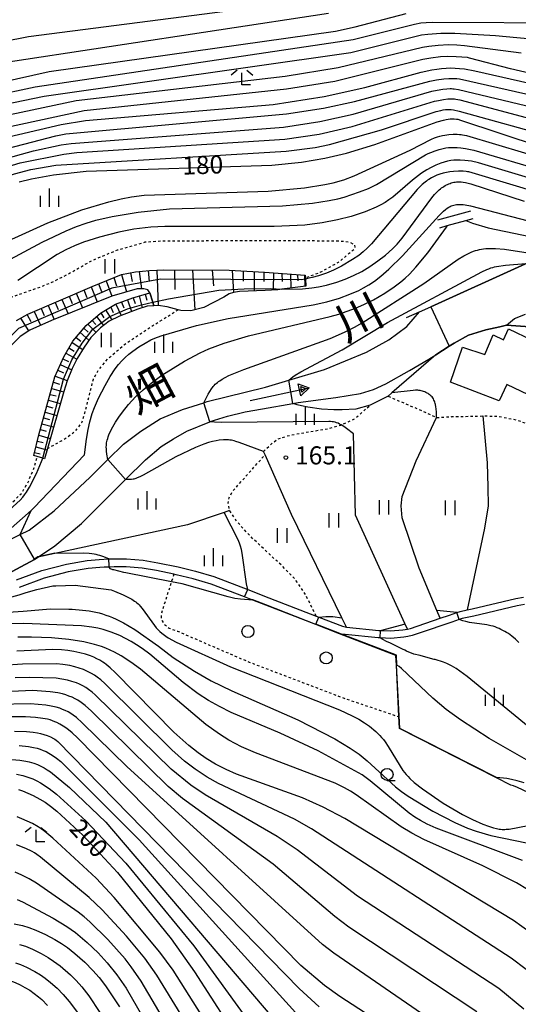
# Model space of a CAD drawing. Extents: x -18000 to -16000, y 85500 to 87000.
# Drawn here: x -16753 to -16649, y 86105 to 86309 of the extents above; entities that cross this region are included whole.
import ezdxf
from ezdxf.enums import TextEntityAlignment as Align

# ---------------------------------------------------------------- set-up
doc = ezdxf.new("R2010")
doc.units = 0
doc.linetypes.add('630100', pattern=[1, 0.5, -0.5])
for name, color, linetype in [('2101000', 7, 'Continuous'), ('3001000', 4, 'Continuous'), ('5101000', 4, 'Continuous'), ('5227110', 4, 'Continuous'), ('5227120', 4, 'Continuous'), ('5241000', 4, 'Continuous'), ('6101110', 6, 'Continuous'), ('6101120', 6, 'Continuous'), ('6101990', 6, 'Continuous'), ('6110000', 1, '611000'), ('6301000', 3, '630100'), ('6302000', 3, 'Continuous'), ('6311000', 3, 'Continuous'), ('6321000', 3, 'Continuous'), ('6331000', 3, 'Continuous'), ('6333000', 3, 'Continuous'), ('6334000', 3, 'Continuous'), ('7101000', 2, 'Continuous'), ('7101001', 8, 'Continuous'), ('7102000', 6, 'Continuous'), ('7102001', 8, 'Continuous'), ('7312000', 1, 'Continuous'), ('8151000', 4, 'Continuous')]:
    doc.layers.add(name, color=color, linetype=linetype)
doc.styles.add('PlotAnnotation', font='MS Gothic.ttf')
doc.linetypes.add('611000', pattern='A,1,[3,dmdr.shx,S=0.2,R=0,X=0,Y=0],1', length=2)

# ---------------------------------------------------------------- blocks, each defined once
blk = doc.blocks.new('524100')
at = {"layer": '5241000'}
for points in [[(-2.5, 0), (2.5, 0)], [(1.7, -0.5), (1.7, 0.5), (2.5, 0), (1.7, -0.5)], [(1.85027, -0.239793), (1.85027, 0.239793), (2.233938, 0), (1.85027, -0.239793)]]:
    blk.add_lwpolyline(points, dxfattribs=at)
blk = doc.blocks.new('631100')
at = {"layer": '6311000'}
for points in [[(-0.4, 0.6), (-0.4, -0.6)], [(0.4, 0.6), (0.4, -0.6)]]:
    blk.add_lwpolyline(points, dxfattribs=at)
blk = doc.blocks.new('632100')
at = {"layer": '6321000'}
blk.add_circle((0, 0), 0.5, dxfattribs=at)
blk = doc.blocks.new('633100')
at = {"layer": '6331000'}
blk.add_lwpolyline([(0, -0.5), (0.67, -0.5)], dxfattribs=at)
blk.add_circle((0, 0), 0.5, dxfattribs=at)
blk = doc.blocks.new('633300')
at = {"layer": '6333000'}
for points in [[(-0.4, 0.6), (-0.9, 0.2)], [(0.72, -0.6), (0, -0.6), (0, 0.4)], [(0.4, 0.6), (0.9, 0.2)]]:
    blk.add_lwpolyline(points, dxfattribs=at)
blk = doc.blocks.new('633400')
at = {"layer": '6334000'}
for points in [[(-0.75, -0.75), (-0.75, 0.15)], [(0, -0.75), (0, 0.75)], [(0.75, -0.75), (0.75, 0.15)]]:
    blk.add_lwpolyline(points, dxfattribs=at)
blk = doc.blocks.new('731200')
at = {"layer": '7312000'}
blk.add_circle((0, 0), 0.15, dxfattribs=at)

msp = doc.modelspace()

# ---------------------------------------------------------------- linework, layer by layer
at = {"layer": '2101000', "flags": 128}
for points in [[(-16753.19, 86193.05), (-16747.97, 86194.97), (-16742.88, 86196.33), (-16738.56, 86197.07), (-16736.05, 86197.28), (-16734.05, 86197.38), (-16733.01, 86197.43), (-16730.4, 86197.4), (-16726.95, 86197.15), (-16723.86, 86196.6), (-16719.7, 86195.73), (-16716.09, 86194.87), (-16712.25, 86193.75), (-16705.18, 86191.01), (-16700.87, 86189.33), (-16691.02, 86185.52), (-16690.49, 86185.31), (-16685.55, 86183.4), (-16684.75, 86183.2), (-16678.02, 86182.51), (-16677.67, 86182.5), (-16675.56, 86182.43), (-16673.03, 86182.67), (-16672.09, 86182.82), (-16671.44, 86182.93), (-16665.28, 86185.07), (-16663.37, 86185.73), (-16661.81, 86186.24), (-16661.11, 86186.48), (-16659.65, 86186.78), (-16658.63, 86187), (-16649.61, 86189.14), (-16647.98, 86189.42)], [(-16647.78, 86187.9), (-16649.3, 86187.64), (-16658.29, 86185.51), (-16660.71, 86185), (-16661.36, 86184.78), (-16662.88, 86184.28), (-16669.67, 86181.94), (-16671.07, 86181.45), (-16672.02, 86181.29), (-16672.83, 86181.15), (-16675.52, 86180.89), (-16677.76, 86180.97), (-16678.13, 86180.99), (-16685.01, 86181.69), (-16685.75, 86181.78), (-16685.95, 86181.81), (-16686.16, 86181.83), (-16691.11, 86183.75), (-16701.48, 86187.77), (-16704.18, 86188.82), (-16704.53, 86188.96), (-16705.87, 86189.48), (-16712.79, 86192.16), (-16716.52, 86193.25), (-16720.07, 86194.1), (-16720.57, 86194.2), (-16724.18, 86194.95), (-16727.16, 86195.48), (-16730.47, 86195.73), (-16732.98, 86195.75), (-16733.96, 86195.7), (-16735, 86195.66), (-16735.94, 86195.61), (-16738.35, 86195.41), (-16742.52, 86194.69), (-16747.46, 86193.37), (-16752.65, 86191.47)]]:
    msp.add_lwpolyline(points, dxfattribs=at)
at = {"layer": '3001000', "flags": 128}
msp.add_lwpolyline([(-16637.05, 86222.93), (-16646.96, 86227.69), (-16645.49, 86230.75), (-16651.44, 86233.6), (-16653.05, 86230.24), (-16663.11, 86234.07), (-16660.66, 86241.35), (-16656.03, 86239.81), (-16654.25, 86243.91), (-16652.16, 86242.91), (-16651.07, 86245.18), (-16646.21, 86242.84), (-16645.46, 86244.41), (-16641.14, 86242.34), (-16641.74, 86241.11), (-16639.65, 86240.1), (-16641.72, 86235.8), (-16634.48, 86232.32), (-16636.06, 86229.02), (-16634.49, 86228.26), (-16637.05, 86222.93)], close=True, dxfattribs=at)
at = {"layer": '5101000', "flags": 128}
for points in [[(-16758.54, 86199.7), (-16756.74, 86200.32), (-16752.48, 86202.45), (-16750.62, 86203.37), (-16745.39, 86207.35), (-16737.92, 86214.39), (-16734.28, 86218), (-16731.01, 86221.23), (-16727.39, 86223.88), (-16723.39, 86226.48), (-16718.79, 86228.43), (-16714.31, 86229.82), (-16713.62, 86230.04), (-16701.55, 86233.07), (-16696.7, 86234.52), (-16689.29, 86236.73), (-16680.56, 86240.31), (-16675.91, 86242.9), (-16672.2, 86245.64), (-16669.57, 86248.66), (-16667.21, 86249.74), (-16647.58, 86258.67)], [(-16756.06, 86193.75), (-16749.49, 86197.26), (-16748.78, 86197.74), (-16748.67, 86197.81), (-16745.27, 86200.12), (-16739.74, 86204.73), (-16731.7, 86212.75), (-16730.58, 86213.86), (-16726.46, 86217.93), (-16723.2, 86220.71), (-16720.64, 86222.34), (-16717.89, 86223.9), (-16713.11, 86225.87), (-16713.04, 86225.9), (-16709.45, 86227.05), (-16705.73, 86227.91), (-16702.13, 86228.58), (-16695.84, 86229.68), (-16694.76, 86229.87), (-16686.91, 86230.91), (-16681.82, 86231.73), (-16679.15, 86232.55), (-16676.54, 86233.73), (-16671.62, 86236.52), (-16667.64, 86238.83), (-16666.18, 86239.79), (-16663.43, 86241.59), (-16662.35, 86242.19), (-16659.4, 86243.82), (-16655.84, 86244.95), (-16652.91, 86245.55), (-16651.55, 86245.91), (-16651.52, 86245.91), (-16649.89, 86247.31), (-16647.59, 86248.21)]]:
    msp.add_lwpolyline(points, dxfattribs=at)
at = {"layer": '5227110', "flags": 128}
msp.add_lwpolyline([(-16665.8, 86267.78), (-16658.91, 86269.69)], dxfattribs=at)
at = {"layer": '5227120', "flags": 128}
msp.add_lwpolyline([(-16665.35, 86266.16), (-16663.8, 86266.59), (-16659.98, 86267.65), (-16658.46, 86268.08)], dxfattribs=at)
at = {"layer": '6101110', "flags": 128}
for points in [[(-16753.23, 86246.92), (-16750.84, 86248.2), (-16737.54, 86253.98), (-16731.4, 86256.43), (-16728.54, 86256.99), (-16725.65, 86257.28), (-16722.65, 86257.4), (-16709.08, 86257.35), (-16701.77, 86256.91), (-16693.34, 86256.31)], [(-16749.62, 86218.87), (-16748.56, 86223.18), (-16745.24, 86235.22), (-16743.43, 86239.34), (-16741.54, 86242.6), (-16738.75, 86245.82), (-16735.78, 86248.45), (-16732.69, 86250.26), (-16729.08, 86251.59), (-16725.52, 86252.66)]]:
    msp.add_lwpolyline(points, dxfattribs=at)
at = {"layer": '6101120', "flags": 128}
for points in [[(-16693.34, 86256.31), (-16693.29, 86255.71), (-16693.27, 86255.51), (-16693.15, 86254), (-16698.16, 86253.39), (-16698.97, 86253.29), (-16701.58, 86253.14), (-16706.92, 86252.91), (-16708.19, 86252.73), (-16709.08, 86252.43), (-16710.2, 86251.76), (-16714.35, 86249.59), (-16717.03, 86248.92), (-16719.14, 86248.96), (-16719.68, 86249.11), (-16721.94, 86249.74), (-16723.84, 86250.04), (-16724.71, 86249.96), (-16724.92, 86250.68), (-16725.52, 86252.66), (-16725.99, 86253.25), (-16726.76, 86253.44), (-16728.19, 86253.44), (-16733.42, 86251.97), (-16745.95, 86246.89), (-16750.49, 86244.89), (-16752.43, 86243.6), (-16761.68, 86234.28)], [(-16725.52, 86252.66), (-16724.92, 86250.68), (-16724.71, 86249.96), (-16726.08, 86249.84), (-16728.05, 86249.23), (-16731.85, 86247.82), (-16734.01, 86246.74), (-16735.79, 86245.38), (-16737.81, 86243.37), (-16739.21, 86241.35), (-16740.62, 86239.01), (-16741.65, 86236.94), (-16742.71, 86234.36), (-16743.43, 86232.12), (-16746.82, 86220.31), (-16747.43, 86218.19), (-16747.75, 86218.29), (-16748.91, 86218.65), (-16749.62, 86218.87)]]:
    msp.add_lwpolyline(points, dxfattribs=at)
at = {"layer": '6101990', "flags": 128}
for points in [[(-16727.73, 86257.07), (-16727.26, 86253.44)], [(-16725.92, 86257.26), (-16725.72, 86254.96)], [(-16724.11, 86257.34), (-16723.84, 86250.04)], [(-16720.41, 86257.39), (-16720.39, 86253.34)], [(-16716.71, 86257.38), (-16716.23, 86249.12)], [(-16712.58, 86257.36), (-16712.32, 86254.08)], [(-16708.45, 86257.31), (-16708.19, 86252.73)], [(-16706.16, 86257.17), (-16706.15, 86255.06)], [(-16703.88, 86257.03), (-16703.92, 86253.04)], [(-16734.59, 86255.16), (-16733.47, 86251.95)], [(-16733.01, 86255.79), (-16732.47, 86254.09)], [(-16731.43, 86256.42), (-16730.39, 86252.82)], [(-16729.59, 86256.79), (-16729.21, 86255.02)], [(-16701.89, 86256.91), (-16701.9, 86255.02)], [(-16699.89, 86256.77), (-16699.92, 86253.23)], [(-16698.13, 86256.65), (-16698.1, 86255.02)], [(-16696.36, 86256.52), (-16696.29, 86253.61)], [(-16694.91, 86256.42), (-16694.84, 86255.11)], [(-16693.46, 86256.32), (-16693.41, 86253.96)], [(-16739.28, 86253.23), (-16738.63, 86251.68)], [(-16737.76, 86253.89), (-16736.45, 86250.74)], [(-16736.17, 86254.53), (-16735.6, 86252.93)], [(-16743.78, 86251.27), (-16742.52, 86248.28)], [(-16742.29, 86251.92), (-16741.66, 86250.4)], [(-16740.81, 86252.56), (-16739.52, 86249.5)], [(-16730.2, 86251.18), (-16729.35, 86248.75)], [(-16728.99, 86251.62), (-16728.59, 86250.39)], [(-16727.75, 86251.99), (-16727.15, 86249.5)], [(-16726.53, 86252.36), (-16726.2, 86251.11)], [(-16748.13, 86249.38), (-16747.5, 86247.93)], [(-16746.68, 86250.01), (-16745.43, 86247.1)], [(-16745.23, 86250.64), (-16744.61, 86249.16)], [(-16734.72, 86249.08), (-16733.46, 86247.02)], [(-16733.67, 86249.68), (-16733.13, 86248.57)], [(-16732.63, 86250.28), (-16731.5, 86247.95)], [(-16731.41, 86250.73), (-16730.93, 86249.53)], [(-16752.41, 86247.36), (-16750.74, 86244.73)], [(-16751.02, 86248.1), (-16750.28, 86246.71)], [(-16749.58, 86248.75), (-16748.21, 86245.89)], [(-16737.51, 86246.92), (-16736.75, 86246.06)], [(-16736.62, 86247.71), (-16735.2, 86245.83)], [(-16735.74, 86248.48), (-16735.07, 86247.46)], [(-16739.23, 86245.27), (-16738.35, 86244.48)], [(-16738.4, 86246.13), (-16736.73, 86244.44)], [(-16740.87, 86243.37), (-16739.87, 86242.62)], [(-16740.01, 86244.37), (-16738.18, 86242.83)], [(-16742.35, 86241.21), (-16741.23, 86240.54)], [(-16741.69, 86242.34), (-16739.48, 86240.9)], [(-16743.61, 86238.93), (-16742.43, 86238.35)], [(-16743, 86240.08), (-16740.69, 86238.88)], [(-16744.66, 86236.55), (-16743.44, 86236.05)], [(-16744.13, 86237.74), (-16741.76, 86236.68)], [(-16745.18, 86235.36), (-16742.68, 86234.43)], [(-16745.9, 86232.8), (-16743.44, 86232.07)], [(-16745.55, 86234.08), (-16744.3, 86233.7)], [(-16746.25, 86231.56), (-16745.02, 86231.22)], [(-16746.93, 86229.1), (-16745.71, 86228.76)], [(-16746.59, 86230.33), (-16744.14, 86229.64)], [(-16747.6, 86226.66), (-16746.4, 86226.32)], [(-16747.27, 86227.88), (-16744.84, 86227.19)], [(-16747.94, 86225.45), (-16745.54, 86224.78)], [(-16748.59, 86223.05), (-16746.22, 86222.39)], [(-16748.27, 86224.25), (-16747.07, 86223.92)], [(-16749.18, 86220.66), (-16746.9, 86220.05)], [(-16748.89, 86221.86), (-16747.72, 86221.55)], [(-16749.46, 86219.51), (-16748.34, 86219.21)]]:
    msp.add_lwpolyline(points, dxfattribs=at)
at = {"layer": '6110000', "flags": 128}
for points in [[(-16672.28, 86247.52), (-16669.57, 86248.66), (-16667.21, 86249.74), (-16647.58, 86258.67), (-16647.51, 86258.7), (-16643.2, 86256.6), (-16643.17, 86256.59), (-16642.21, 86256.12), (-16626.02, 86248.25), (-16623.49, 86248.38), (-16622.29, 86248.5), (-16619.21, 86248.82)], [(-16632.79, 86228.62), (-16632.93, 86229.27), (-16633.71, 86233.02), (-16635.53, 86238.2), (-16635.55, 86238.24), (-16637.57, 86241.07), (-16641.12, 86243.9), (-16641.9, 86244.17), (-16645.71, 86245.52), (-16651.52, 86245.91), (-16651.55, 86245.91), (-16652.91, 86245.55), (-16655.84, 86244.95), (-16659.4, 86243.82), (-16662.35, 86242.19), (-16663.43, 86241.59), (-16666.18, 86239.79), (-16675.3, 86231.84), (-16676.08, 86231.15), (-16679.79, 86229.33), (-16682.77, 86228.5)], [(-16665.28, 86185.07), (-16665.97, 86186.69), (-16669.63, 86195.44), (-16673.15, 86205.94), (-16673.39, 86208.39), (-16673.15, 86210.32), (-16670.26, 86217.73), (-16666.03, 86226.75)], [(-16672.09, 86182.82), (-16672.61, 86183.96), (-16682.88, 86206.48), (-16683.26, 86223.34)], [(-16813.91, 86205.58), (-16813.03, 86205.26), (-16797.78, 86199.84), (-16796.8, 86199.49), (-16790.86, 86199.98), (-16782.96, 86202.72), (-16778.68, 86203.25), (-16771.97, 86203.1), (-16771.24, 86203.03), (-16771.17, 86203.03), (-16763.67, 86202.37), (-16759.29, 86201.99), (-16754.95, 86203.2), (-16750.21, 86207.45), (-16749.55, 86208.04), (-16739.09, 86219.01)], [(-16684.75, 86183.2), (-16685.7, 86185.16), (-16696.14, 86206.64), (-16701.64, 86219.01), (-16701.95, 86219.7)], [(-16708.99, 86207.42), (-16710.09, 86207.05), (-16717.72, 86204.48), (-16745.24, 86198.51), (-16745.27, 86198.5), (-16748.78, 86197.74), (-16749.49, 86197.26), (-16756.06, 86193.75)], [(-16650.63, 86150.44), (-16653.58, 86151.94), (-16673.74, 86162.14), (-16673.86, 86164.63), (-16674.38, 86175.35), (-16674.47, 86177.31), (-16686.16, 86181.83), (-16691.11, 86183.75), (-16701.48, 86187.77), (-16704.18, 86188.82)]]:
    msp.add_lwpolyline(points, dxfattribs=at)
at = {"layer": '6301000', "flags": 128}
for points in [[(-16785.28, 86221.52), (-16785.22, 86221.55), (-16783.66, 86222.35), (-16779.82, 86229.37), (-16777.2, 86233.04), (-16774.01, 86236.75), (-16769.03, 86241.54), (-16762.21, 86247.34), (-16757.99, 86250.03), (-16753.99, 86251.87), (-16747.86, 86254), (-16745.44, 86255.06), (-16742.67, 86256.46), (-16737.44, 86259.41), (-16732.25, 86261.56), (-16726.52, 86263.2), (-16723.05, 86263.42), (-16717.64, 86263.46), (-16695.05, 86263.52), (-16685.94, 86263.4), (-16684.07, 86263.2), (-16683.12, 86262.65), (-16683, 86262.13), (-16683.2, 86261.61), (-16686.49, 86258.91), (-16690.23, 86256.85), (-16693.29, 86255.71)], [(-16746.82, 86220.31), (-16743.36, 86222.23), (-16740.93, 86223.98), (-16739.66, 86225.7), (-16739.04, 86227.65), (-16737.27, 86234.7), (-16736.17, 86236.66), (-16734.09, 86239.11), (-16730.78, 86241.93), (-16725.2, 86245.67), (-16719.68, 86249.11)], [(-16676.08, 86231.15), (-16670.03, 86228.57), (-16666.03, 86226.75), (-16662.85, 86226.93), (-16656.42, 86227.07), (-16655.98, 86227.08), (-16653.14, 86227), (-16650.16, 86226.39), (-16649.33, 86226.22), (-16646.19, 86225.06), (-16643.78, 86223.72), (-16643.46, 86223.54), (-16640.26, 86221.33), (-16640.02, 86221.16)], [(-16701.95, 86219.7), (-16700.16, 86221.45), (-16698.9, 86222.31), (-16697.08, 86222.91), (-16694.56, 86223.44), (-16688.61, 86224.43), (-16685.89, 86225.19), (-16685.85, 86225.21), (-16682.94, 86226.55), (-16679.79, 86229.33)], [(-16760.76, 86205.15), (-16757.24, 86206.81), (-16754.39, 86208.84), (-16752.29, 86210.91), (-16750.9, 86213.14), (-16749.55, 86216.36), (-16748.91, 86218.65)], [(-16691.02, 86185.52), (-16693.36, 86190.22), (-16695.56, 86193.38), (-16698.19, 86196.01), (-16704.17, 86201.59), (-16706.38, 86203.92), (-16707.8, 86205.59), (-16708.99, 86207.42), (-16709.28, 86208.97), (-16709.09, 86210.08), (-16708.34, 86211.47), (-16701.64, 86219.01)], [(-16720.57, 86194.2), (-16721.06, 86192.65), (-16723.16, 86186.06), (-16723.2, 86185.23), (-16723.02, 86184.54), (-16722.47, 86183.75), (-16721.54, 86183.01), (-16719.79, 86182.37), (-16704.92, 86175.96), (-16685.03, 86168.39), (-16673.86, 86164.63)]]:
    msp.add_lwpolyline(points, dxfattribs=at)
at = {"layer": '6302000', "flags": 128}
msp.add_lwpolyline([(-16656.42, 86227.07), (-16655.55, 86217.33), (-16655.39, 86212.29), (-16655.33, 86208.4), (-16656.09, 86203.76), (-16659.65, 86186.78)], dxfattribs=at)
at = {"layer": '7101000', "flags": 128}
for points in [[(-16760.07, 86295.55), (-16746.44, 86298.57), (-16687.01, 86306.97), (-16682.91, 86307.84), (-16672.36, 86310.66)], [(-16874.58, 86252.58), (-16867.52, 86255.18), (-16854.45, 86260.98), (-16852.19, 86261.86), (-16847.92, 86263.22), (-16743.94, 86287.56), (-16738.9, 86288.39), (-16699.96, 86291.72), (-16689.35, 86293.38), (-16680.89, 86295.28), (-16669.25, 86298.43), (-16666.99, 86298.92), (-16665.96, 86299.1), (-16664.99, 86299.22), (-16664.05, 86299.3), (-16663.13, 86299.33), (-16662.2, 86299.31), (-16661.25, 86299.24), (-16660.26, 86299.13), (-16658.06, 86298.75), (-16641.3, 86294.95)], [(-16752.7, 86275.69), (-16750.12, 86276.33), (-16745.56, 86277.15), (-16738.78, 86277.87), (-16700.23, 86279.17), (-16694.07, 86279.79), (-16689.21, 86280.61), (-16684.73, 86281.66), (-16678.85, 86283.46), (-16665.89, 86288.14), (-16664.58, 86288.52), (-16664.06, 86288.64), (-16663.62, 86288.72), (-16663.24, 86288.77), (-16662.91, 86288.8), (-16662.63, 86288.8), (-16662.37, 86288.78), (-16661.89, 86288.72), (-16661.63, 86288.67), (-16661.04, 86288.52), (-16644.5, 86283.04)], [(-16698.16, 86253.39), (-16693.84, 86253.5), (-16691.9, 86253.68), (-16690.56, 86253.88), (-16688.86, 86254.25), (-16686.73, 86254.86), (-16685.01, 86255.48), (-16683.28, 86256.21), (-16681.56, 86257.09), (-16679.86, 86258.1), (-16678.19, 86259.25), (-16676.61, 86260.49), (-16675.2, 86261.75), (-16674.21, 86262.76), (-16673.17, 86263.98), (-16667.02, 86272.35), (-16666.45, 86273.03), (-16665.94, 86273.58), (-16665.7, 86273.81), (-16665.46, 86274.03), (-16665.22, 86274.23), (-16664.98, 86274.41), (-16664.74, 86274.59), (-16664.49, 86274.75), (-16664.24, 86274.9), (-16663.99, 86275.03), (-16663.74, 86275.16), (-16663.49, 86275.27), (-16663.23, 86275.37), (-16662.98, 86275.46), (-16662.72, 86275.54), (-16662.46, 86275.6), (-16662.2, 86275.65), (-16661.92, 86275.69), (-16661.62, 86275.71), (-16661.29, 86275.7), (-16660.92, 86275.67), (-16660.5, 86275.61), (-16660.03, 86275.52), (-16658.91, 86275.24), (-16647.83, 86271.67)], [(-16763.67, 86202.37), (-16762.07, 86203.46), (-16761.32, 86203.91), (-16760.57, 86204.31), (-16758.42, 86205.3), (-16756.78, 86206.2), (-16755.47, 86207.03), (-16754.62, 86207.65), (-16753.89, 86208.25), (-16752.49, 86209.6), (-16751.93, 86210.22), (-16751.55, 86210.69), (-16751.16, 86211.25), (-16750.53, 86212.28), (-16749.1, 86215.09), (-16748.02, 86217.59), (-16747.75, 86218.29)], [(-16734.05, 86197.38), (-16735.27, 86197.88), (-16735.9, 86198.09), (-16736.27, 86198.19), (-16736.68, 86198.29), (-16737.13, 86198.38), (-16737.62, 86198.46), (-16738.16, 86198.52), (-16739.36, 86198.6), (-16745.27, 86198.5)], [(-16733.02, 86195.09), (-16733.21, 86195.13), (-16733.74, 86195.32), (-16733.96, 86195.7)], [(-16730.54, 86194.52), (-16730.97, 86194.6), (-16733.02, 86195.09)], [(-16704.18, 86188.82), (-16706.75, 86189.03), (-16707.92, 86189.19), (-16709.32, 86189.48), (-16718.82, 86192.2), (-16721.06, 86192.65), (-16730.54, 86194.52)], [(-16644.85, 86118.55), (-16650.04, 86122.27), (-16685.06, 86143.51), (-16689.54, 86145.86), (-16693.87, 86147.8), (-16707.57, 86152.67), (-16709.73, 86153.63), (-16711.91, 86154.76), (-16713.88, 86155.97), (-16715.54, 86157.12), (-16717.45, 86158.61), (-16720.58, 86161.39), (-16732.72, 86173.78), (-16733.78, 86174.76), (-16734.62, 86175.46), (-16734.98, 86175.72), (-16735.31, 86175.95), (-16735.94, 86176.33), (-16736.56, 86176.66), (-16737.2, 86176.97), (-16737.87, 86177.24), (-16738.92, 86177.6), (-16740.07, 86177.91), (-16741.3, 86178.17), (-16742.58, 86178.36), (-16743.88, 86178.49), (-16745.7, 86178.56), (-16753.13, 86178.25)], [(-16672.88, 86097.94), (-16686.09, 86106.51), (-16689.3, 86108.84), (-16694.22, 86112.98), (-16740.54, 86160.23), (-16741.67, 86161.24), (-16742.8, 86162.14), (-16743.53, 86162.64), (-16744.2, 86163.05), (-16744.84, 86163.39), (-16745.27, 86163.59), (-16745.73, 86163.77), (-16746.23, 86163.94), (-16746.78, 86164.09), (-16747.75, 86164.28), (-16749.25, 86164.48), (-16751.37, 86164.62), (-16754.45, 86164.62)], [(-16752.84, 86149.54), (-16751.96, 86149.22), (-16749.79, 86148.24), (-16748.39, 86147.52), (-16747.29, 86146.86), (-16746.15, 86146.06), (-16744.83, 86145.01), (-16739.49, 86140.02), (-16732.29, 86132.26), (-16721.13, 86118.51), (-16716.25, 86111.66), (-16699.34, 86085.35)], [(-16641.28, 86146.19), (-16649.26, 86149.94), (-16650.04, 86150.25), (-16650.63, 86150.44)], [(-16753.74, 86121.64), (-16751.99, 86121.24), (-16750.66, 86120.85), (-16749.24, 86120.33), (-16747.22, 86119.42), (-16745.25, 86118.36), (-16743.9, 86117.54), (-16742.67, 86116.69), (-16741.1, 86115.46), (-16739.06, 86113.63), (-16737.37, 86111.91), (-16736.1, 86110.46), (-16734.76, 86108.75), (-16731.87, 86104.38)]]:
    msp.add_lwpolyline(points, dxfattribs=at)
at = {"layer": '7101001', "flags": 128}
for points in [[(-16647.58, 86258.67), (-16667.21, 86249.74), (-16663.43, 86241.59), (-16662.35, 86242.19), (-16659.4, 86243.82), (-16655.84, 86244.95), (-16652.91, 86245.55), (-16651.55, 86245.91), (-16651.52, 86245.91), (-16645.71, 86245.52)], [(-16747.75, 86218.29), (-16743.48, 86234.73), (-16741.77, 86238.75), (-16739.61, 86242.2), (-16737.36, 86245.07), (-16733.87, 86247.69), (-16730.21, 86249.32), (-16727.31, 86250.17), (-16724.92, 86250.68), (-16721.69, 86251.37), (-16711.23, 86253.16), (-16706, 86253.46), (-16700.51, 86253.53), (-16698.16, 86253.39)], [(-16745.27, 86198.5), (-16748.78, 86197.74), (-16749.49, 86197.26), (-16756.06, 86193.75)], [(-16733.96, 86195.7), (-16733.97, 86195.92), (-16734.05, 86197.38)], [(-16650.63, 86150.44), (-16653.58, 86151.94), (-16673.74, 86162.14), (-16673.86, 86164.63), (-16674.38, 86175.35), (-16674.47, 86177.31), (-16686.16, 86181.83), (-16691.11, 86183.75), (-16701.48, 86187.77), (-16704.18, 86188.82)]]:
    msp.add_lwpolyline(points, dxfattribs=at)
at = {"layer": '7102000', "flags": 128}
for points in [[(-16756.01, 86304.82), (-16750.75, 86305.85), (-16700.79, 86312.32)], [(-16898.46, 86268.89), (-16895.41, 86268.92), (-16893.62, 86269.05), (-16892.17, 86269.25), (-16890.32, 86269.64), (-16886.83, 86270.65), (-16883.18, 86272.01), (-16880.89, 86273.02), (-16863.43, 86282.8), (-16861.47, 86283.71), (-16860.31, 86284.17), (-16859.72, 86284.36), (-16859.33, 86284.47), (-16858.93, 86284.55), (-16858.32, 86284.64), (-16857.49, 86284.71), (-16856.41, 86284.74), (-16845.62, 86283.9), (-16841.87, 86283.86), (-16838.59, 86284.05), (-16798.49, 86290.24), (-16779.04, 86294.54), (-16756.84, 86300.33), (-16688.44, 86310.71)], [(-16637.17, 86308.66), (-16666.87, 86308.79), (-16668.2, 86308.73), (-16669.32, 86308.6), (-16670.61, 86308.37), (-16683.37, 86305.2), (-16749.37, 86295.36), (-16758.5, 86293.41)], [(-16644.17, 86305.07), (-16653.77, 86306.01), (-16662.22, 86306.51), (-16665.16, 86306.49), (-16667.83, 86306.29), (-16669.13, 86306.11), (-16683.83, 86302.48), (-16747.47, 86293.41), (-16826.6, 86277.1)], [(-16648.46, 86302.41), (-16660.2, 86303.9), (-16661.81, 86304.06), (-16663.55, 86304.11), (-16665.7, 86304.02), (-16667.67, 86303.82), (-16668.95, 86303.6), (-16686.46, 86299.37), (-16697.49, 86297.53), (-16740.81, 86292.49), (-16831.26, 86273.3), (-16846.85, 86270.81), (-16852.34, 86270.25), (-16853.55, 86270.05), (-16854.35, 86269.87), (-16855.14, 86269.64), (-16855.77, 86269.42), (-16874.43, 86260.49), (-16878.46, 86258.85), (-16879.69, 86258.42), (-16893.17, 86255.06), (-16893.9, 86254.83)], [(-16643.25, 86297.41), (-16650.71, 86299.15), (-16659.18, 86301.4), (-16659.58, 86301.47), (-16661.97, 86301.66), (-16663.71, 86301.69), (-16665.23, 86301.61), (-16667.25, 86301.37), (-16668.88, 86301.06), (-16687.16, 86296.55), (-16697.16, 86294.92), (-16739.2, 86290.43), (-16847.91, 86266.94), (-16851.9, 86266.21), (-16853.17, 86265.9), (-16854.08, 86265.61), (-16872.18, 86257.45), (-16875.89, 86256.04), (-16878.06, 86255.36), (-16881.79, 86254.41), (-16885.25, 86253.41)], [(-16860.76, 86252.14), (-16858.93, 86253.69), (-16858.07, 86254.33), (-16857.48, 86254.72), (-16856.87, 86255.08), (-16856.19, 86255.41), (-16848.1, 86258.3), (-16844.74, 86259.29), (-16745.06, 86285.22), (-16742.96, 86285.63), (-16697.17, 86289.81), (-16689.52, 86290.96), (-16683.06, 86292.35), (-16667.44, 86296.62), (-16666.06, 86296.89), (-16664.55, 86297.09), (-16663.51, 86297.17), (-16662.48, 86297.17), (-16661.85, 86297.13), (-16661.29, 86297.06), (-16639.54, 86292.17)], [(-16806.9, 86266.19), (-16749.73, 86282.1), (-16743.96, 86283.35), (-16741.89, 86283.68), (-16697.8, 86287.04), (-16690.28, 86288.21), (-16683.36, 86289.77), (-16666.99, 86294.5), (-16665.88, 86294.75), (-16664.76, 86294.92), (-16663.87, 86295.01), (-16663.2, 86295.04), (-16662.95, 86295.04), (-16662.68, 86295.02), (-16662.35, 86294.99), (-16661.5, 86294.87), (-16639.75, 86289.65)], [(-16837.58, 86251.61), (-16832.39, 86254.1), (-16820.28, 86258.81), (-16752.43, 86279.64), (-16743.37, 86281.42), (-16740.73, 86281.75), (-16697.56, 86284.53), (-16690.41, 86285.56), (-16683.56, 86287.19), (-16666.47, 86292.41), (-16665.66, 86292.61), (-16664.58, 86292.8), (-16663.69, 86292.9), (-16663.03, 86292.93), (-16662.82, 86292.93), (-16662.58, 86292.93), (-16662.32, 86292.91), (-16662.02, 86292.87), (-16661.22, 86292.73), (-16641.23, 86287.41)], [(-16826.8, 86249.15), (-16811.83, 86257.8), (-16807.4, 86259.97), (-16801.71, 86262.27), (-16753.66, 86277.37), (-16750.23, 86278.22), (-16745.03, 86279.14), (-16697.24, 86282.04), (-16691.2, 86282.85), (-16688.28, 86283.42), (-16677.48, 86286.51), (-16666.1, 86290.27), (-16665.12, 86290.53), (-16664.64, 86290.63), (-16664.2, 86290.7), (-16663.97, 86290.72), (-16663.7, 86290.73), (-16663.38, 86290.72), (-16663, 86290.68), (-16662.55, 86290.62), (-16661.34, 86290.39), (-16641.33, 86284.85)], [(-16774.64, 86254.53), (-16746.69, 86267.2), (-16739.63, 86269.84), (-16734.08, 86271.55), (-16731.53, 86272.18), (-16729.37, 86272.59), (-16726.73, 86272.92), (-16701.02, 86273.73), (-16693.46, 86274.45), (-16689.23, 86275.1), (-16687.51, 86275.47), (-16685.28, 86276.12), (-16683.11, 86276.9), (-16671.48, 86282.27), (-16667.06, 86284.53), (-16666.44, 86284.8), (-16665.87, 86285.02), (-16665.35, 86285.19), (-16664.83, 86285.31), (-16664.3, 86285.41), (-16663.47, 86285.51), (-16662.62, 86285.55), (-16661.79, 86285.55), (-16661.24, 86285.52), (-16660.95, 86285.49), (-16660.62, 86285.45), (-16659.83, 86285.29), (-16641.73, 86279.94)], [(-16763.79, 86254.65), (-16747.89, 86263.19), (-16742.9, 86265.53), (-16740.79, 86266.39), (-16738.79, 86267.1), (-16736.76, 86267.7), (-16733.39, 86268.49), (-16727.97, 86269.4), (-16721.49, 86270.05), (-16698.03, 86270.71), (-16691.76, 86271.27), (-16688.3, 86271.79), (-16686.51, 86272.16), (-16685.22, 86272.49), (-16682.03, 86273.58), (-16680.18, 86274.33), (-16678.5, 86275.14), (-16668.32, 86281.28), (-16667.79, 86281.55), (-16667.22, 86281.81), (-16666.35, 86282.14), (-16665.47, 86282.42), (-16664.64, 86282.63), (-16664.11, 86282.73), (-16663.59, 86282.8), (-16663.04, 86282.84), (-16662.44, 86282.85), (-16661.77, 86282.82), (-16660.99, 86282.76), (-16660.06, 86282.63), (-16658.28, 86282.26), (-16643.28, 86277.85)], [(-16642.79, 86275.3), (-16657.32, 86279.61), (-16658.76, 86279.95), (-16659.5, 86280.08), (-16660.16, 86280.15), (-16661.11, 86280.21), (-16661.76, 86280.21), (-16662.42, 86280.17), (-16663.09, 86280.09), (-16663.43, 86280.03), (-16663.77, 86279.96), (-16664.47, 86279.77), (-16665.16, 86279.54), (-16666.19, 86279.13), (-16667.16, 86278.66), (-16668.04, 86278.17), (-16669.14, 86277.47), (-16671.03, 86276.05), (-16675.12, 86272.53), (-16675.91, 86271.93), (-16676.73, 86271.38), (-16677.6, 86270.88), (-16678.57, 86270.41), (-16680.82, 86269.49), (-16683.77, 86268.51), (-16686.58, 86267.77), (-16689.78, 86267.15), (-16693.38, 86266.69), (-16699.77, 86266.41), (-16722.44, 86266.43), (-16725.32, 86266.27), (-16728.87, 86265.84), (-16731.96, 86265.26), (-16735.99, 86264.23), (-16739.32, 86263.14), (-16741.18, 86262.41), (-16742.97, 86261.58), (-16744.76, 86260.6), (-16752.92, 86255.19)], [(-16644.38, 86273.25), (-16658.64, 86277.58), (-16659.33, 86277.73), (-16659.63, 86277.78), (-16659.91, 86277.82), (-16660.49, 86277.87), (-16661.46, 86277.88), (-16662.54, 86277.82), (-16663.28, 86277.73), (-16664, 86277.61), (-16664.69, 86277.46), (-16665.34, 86277.26), (-16665.96, 86277.04), (-16666.54, 86276.78), (-16667.09, 86276.5), (-16667.62, 86276.19), (-16667.88, 86276.01), (-16668.14, 86275.82), (-16668.42, 86275.61), (-16669, 86275.11), (-16670.03, 86274.09), (-16679.53, 86262.84), (-16680.41, 86261.92), (-16681.28, 86261.12), (-16682.19, 86260.4), (-16683.45, 86259.53), (-16685.76, 86258.17), (-16687.46, 86257.32), (-16688.85, 86256.74), (-16690.52, 86256.17), (-16691.85, 86255.8), (-16692.82, 86255.59), (-16693.27, 86255.51)], [(-16739.09, 86219.01), (-16738.72, 86222.28), (-16738.38, 86224.26), (-16738.01, 86225.87), (-16737.49, 86227.59), (-16737.04, 86228.81), (-16736.2, 86230.77), (-16734.84, 86233.43), (-16733.76, 86235.28), (-16732.71, 86236.85), (-16732.04, 86237.74), (-16731.36, 86238.52), (-16730.66, 86239.23), (-16729.91, 86239.9), (-16729.11, 86240.53), (-16727.84, 86241.43), (-16726.55, 86242.21), (-16725.33, 86242.86), (-16724.53, 86243.22), (-16723.19, 86243.72), (-16715.88, 86245.85), (-16709.28, 86247.33), (-16691.67, 86250.16), (-16688.79, 86250.78), (-16686.19, 86251.54), (-16684.03, 86252.33), (-16682.2, 86253.14), (-16681.17, 86253.66), (-16680.12, 86254.29), (-16678.94, 86255.07), (-16677.57, 86256.12), (-16675.91, 86257.56), (-16673.12, 86260.35), (-16665.51, 86268.68), (-16664.57, 86269.59), (-16664.18, 86269.93), (-16663.83, 86270.2), (-16663.52, 86270.41), (-16663.23, 86270.57), (-16662.97, 86270.7), (-16662.71, 86270.79), (-16662.46, 86270.86), (-16662.2, 86270.92), (-16661.92, 86270.96), (-16661.63, 86270.99), (-16661.3, 86271), (-16660.94, 86270.98), (-16660.54, 86270.95), (-16660.08, 86270.89), (-16658.99, 86270.69), (-16646.99, 86267.6)], [(-16659.98, 86267.65), (-16658.57, 86267.11), (-16655.3, 86266.16), (-16643.02, 86263.55)], [(-16734.28, 86218), (-16734.47, 86219.12), (-16734.54, 86219.74), (-16734.57, 86220.2), (-16734.58, 86220.68), (-16734.57, 86220.93), (-16734.55, 86221.2), (-16734.51, 86221.47), (-16734.46, 86221.76), (-16734.39, 86222.07), (-16734.3, 86222.4), (-16734.19, 86222.75), (-16734.05, 86223.12), (-16733.69, 86223.93), (-16733.23, 86224.84), (-16732.66, 86225.8), (-16732, 86226.82), (-16731.25, 86227.87), (-16729.96, 86229.46), (-16728.51, 86231.03), (-16726.94, 86232.52), (-16725.3, 86233.9), (-16723.03, 86235.54), (-16718.34, 86238.44), (-16715.1, 86240.2), (-16713.33, 86241.02), (-16710.13, 86242.21), (-16705.07, 86243.71), (-16688.12, 86247.7), (-16686.31, 86248.24), (-16682.83, 86249.48), (-16681.1, 86250.21), (-16679.1, 86251.21), (-16676.79, 86252.55), (-16674.86, 86253.85), (-16673.46, 86254.91), (-16672.56, 86255.68), (-16671.67, 86256.52), (-16670.31, 86257.95), (-16667.85, 86260.96), (-16663.99, 86266.27), (-16663.85, 86266.49), (-16663.8, 86266.59)], [(-16714.31, 86229.82), (-16713.43, 86231.58), (-16713.1, 86232.15), (-16712.74, 86232.7), (-16712.56, 86232.96), (-16712.37, 86233.2), (-16712.17, 86233.43), (-16711.96, 86233.64), (-16711.75, 86233.84), (-16711.53, 86234.03), (-16711.29, 86234.21), (-16711.05, 86234.39), (-16710.51, 86234.73), (-16709.91, 86235.07), (-16709.18, 86235.44), (-16706.07, 86236.72), (-16688.1, 86243.18), (-16685.16, 86244.44), (-16683.04, 86245.49), (-16681.45, 86246.42), (-16668.7, 86254.6), (-16661.53, 86259.6), (-16660.34, 86260.33), (-16659.8, 86260.62), (-16659.3, 86260.87), (-16658.83, 86261.08), (-16658.38, 86261.26), (-16657.95, 86261.41), (-16657.52, 86261.53), (-16657.1, 86261.63), (-16656.68, 86261.71), (-16656.26, 86261.77), (-16655.81, 86261.82), (-16655.36, 86261.86), (-16654.87, 86261.87), (-16653.82, 86261.86), (-16651.93, 86261.69), (-16619.81, 86256.69)], [(-16696.7, 86234.52), (-16696.21, 86234.94), (-16695.88, 86235.19), (-16695.39, 86235.53), (-16694.23, 86236.23), (-16685.65, 86240.8), (-16676.22, 86246.49), (-16656.64, 86256.99), (-16655.62, 86257.47), (-16655.18, 86257.65), (-16654.78, 86257.8), (-16654.38, 86257.92), (-16653.99, 86258.02), (-16653.59, 86258.1), (-16651.72, 86258.36), (-16647.51, 86258.7)], [(-16666.03, 86226.75), (-16666.05, 86227.89), (-16666.1, 86228.52), (-16666.17, 86228.97), (-16666.26, 86229.45), (-16666.32, 86229.68), (-16666.4, 86229.92), (-16666.48, 86230.15), (-16666.58, 86230.38), (-16666.69, 86230.6), (-16666.83, 86230.81), (-16666.97, 86231.02), (-16667.14, 86231.21), (-16667.33, 86231.38), (-16667.54, 86231.55), (-16667.76, 86231.7), (-16667.99, 86231.83), (-16668.23, 86231.95), (-16668.48, 86232.06), (-16668.73, 86232.15), (-16668.98, 86232.23), (-16669.23, 86232.3), (-16669.47, 86232.34), (-16669.71, 86232.38), (-16669.94, 86232.4), (-16670.17, 86232.41), (-16670.39, 86232.4), (-16670.86, 86232.37), (-16675.3, 86231.84)], [(-16682.77, 86228.5), (-16685.66, 86228.32), (-16687.33, 86228.33), (-16689.95, 86228.51), (-16692.78, 86228.89), (-16694.08, 86229.15), (-16694.97, 86229.39), (-16695.84, 86229.68)], [(-16683.26, 86223.34), (-16684.7, 86224.46), (-16685.27, 86224.85), (-16685.85, 86225.21), (-16685.88, 86225.23), (-16686.18, 86225.39), (-16686.49, 86225.54), (-16686.8, 86225.66), (-16687.1, 86225.75), (-16687.41, 86225.83), (-16687.72, 86225.88), (-16688.05, 86225.92), (-16688.39, 86225.94), (-16710.67, 86225.69), (-16712.16, 86225.77), (-16713.11, 86225.87)], [(-16701.95, 86219.7), (-16707.03, 86221.58), (-16707.7, 86221.79), (-16708.02, 86221.88), (-16708.33, 86221.95), (-16708.63, 86222.01), (-16708.92, 86222.05), (-16709.19, 86222.08), (-16709.47, 86222.1), (-16709.74, 86222.1), (-16710.29, 86222.09), (-16711.17, 86222.01), (-16711.81, 86221.91), (-16712.54, 86221.76), (-16713.37, 86221.54), (-16714.33, 86221.22), (-16716.06, 86220.53), (-16720.13, 86218.58), (-16726.91, 86214.77), (-16727.61, 86214.43), (-16728.18, 86214.19), (-16728.43, 86214.11), (-16728.66, 86214.04), (-16728.86, 86213.98), (-16729.04, 86213.94), (-16729.37, 86213.89), (-16729.79, 86213.86), (-16730.01, 86213.85), (-16730.58, 86213.86)], [(-16752.48, 86202.45), (-16750.21, 86207.45)], [(-16705.18, 86191.01), (-16705.48, 86192.22), (-16706.4, 86198.59), (-16706.55, 86199.36), (-16706.72, 86200.03), (-16706.93, 86200.67), (-16707.19, 86201.32), (-16710.09, 86207.05)], [(-16760.78, 86188.88), (-16759.55, 86188.72), (-16758.95, 86188.68), (-16758.6, 86188.68), (-16758.22, 86188.69), (-16757.82, 86188.71), (-16757.38, 86188.76), (-16756.92, 86188.82), (-16755.92, 86189.02), (-16753.4, 86189.72), (-16752.7, 86189.95), (-16751.21, 86190.43), (-16749.02, 86191.06), (-16745.71, 86191.77), (-16745.05, 86191.79)], [(-16745.05, 86191.79), (-16741.07, 86191.93), (-16733.56, 86190.97), (-16732.85, 86190.68)], [(-16732.85, 86190.68), (-16731.07, 86189.91), (-16730.53, 86189.67), (-16729.57, 86189.18), (-16729.27, 86189), (-16728.98, 86188.82), (-16728.72, 86188.64), (-16728.47, 86188.45), (-16728.23, 86188.25), (-16728, 86188.04), (-16727.78, 86187.82), (-16727.56, 86187.59), (-16727.13, 86187.07), (-16724.61, 86183.55), (-16724.21, 86183.06), (-16723.83, 86182.64), (-16723.46, 86182.29), (-16723.08, 86181.97), (-16722.26, 86181.36), (-16721.73, 86181.01), (-16720.1, 86180.1), (-16708.78, 86175), (-16686.19, 86166.05), (-16683.54, 86164.81), (-16682.17, 86164.08), (-16681.01, 86163.37), (-16679.98, 86162.66), (-16679.51, 86162.3), (-16679.05, 86161.92), (-16678.62, 86161.54), (-16678.21, 86161.14), (-16677.82, 86160.73), (-16677.44, 86160.3), (-16677.08, 86159.86), (-16676.73, 86159.4), (-16676.06, 86158.42), (-16673.62, 86154.35), (-16673, 86153.46), (-16672.67, 86153.04), (-16672.32, 86152.63), (-16671.95, 86152.22), (-16671.55, 86151.81), (-16670.65, 86150.98), (-16668.95, 86149.64), (-16664.63, 86146.7), (-16660.64, 86144.32), (-16658.58, 86143.25), (-16656.42, 86142.29), (-16655.27, 86141.86), (-16654.23, 86141.53), (-16653.6, 86141.38), (-16653.3, 86141.32), (-16653.01, 86141.28), (-16652.73, 86141.24), (-16652.45, 86141.22), (-16652.17, 86141.22), (-16651.88, 86141.22), (-16651.59, 86141.24), (-16650.97, 86141.3), (-16647.04, 86142.04)], [(-16704.53, 86188.96), (-16705.87, 86189.48)], [(-16794.45, 86187.39), (-16793.52, 86186.78), (-16793.04, 86186.52), (-16792.75, 86186.38), (-16792.44, 86186.24), (-16792.09, 86186.1), (-16791.7, 86185.96), (-16791.28, 86185.83), (-16790.82, 86185.71), (-16790.31, 86185.6), (-16789.12, 86185.4), (-16786.75, 86185.2), (-16768.44, 86185.42), (-16751.82, 86186.57), (-16750.19, 86186.68)], [(-16746.22, 86187.02), (-16742.36, 86186.95), (-16741.65, 86186.93), (-16739.55, 86186.76), (-16738.15, 86186.58), (-16736.76, 86186.32), (-16736.07, 86186.16), (-16735.38, 86185.96), (-16734.69, 86185.74), (-16733.98, 86185.48), (-16733.27, 86185.2), (-16732.54, 86184.87), (-16731.02, 86184.09), (-16728.69, 86182.7), (-16723.74, 86179.29), (-16720.69, 86176.94), (-16716.3, 86174.06), (-16712.82, 86172.07), (-16708.56, 86170), (-16694.85, 86164), (-16687.14, 86160.01), (-16683.99, 86158.12), (-16682.1, 86156.81), (-16680.41, 86155.47), (-16674.54, 86150.07), (-16673.34, 86149.09), (-16671.93, 86148.09), (-16666.78, 86145), (-16662.22, 86142.63), (-16659.59, 86141.48), (-16657.78, 86140.82), (-16654.76, 86139.94), (-16637.24, 86136.34)], [(-16690.49, 86185.31), (-16689, 86185.42), (-16688.3, 86185.43), (-16687.59, 86185.4), (-16685.7, 86185.16)], [(-16661.81, 86186.24), (-16665.97, 86186.69)], [(-16648.17, 86134.73), (-16666.14, 86141.51), (-16667.98, 86142.34), (-16669.36, 86143.06), (-16670.55, 86143.77), (-16671.72, 86144.58), (-16679.79, 86151.31), (-16680.66, 86151.96), (-16681.5, 86152.53), (-16690.58, 86157.53), (-16698.51, 86161.22), (-16708.66, 86165.52), (-16711.12, 86166.73), (-16713.38, 86168), (-16715.51, 86169.39), (-16718.62, 86171.72), (-16725.57, 86177.61), (-16727.17, 86178.81), (-16728.3, 86179.57), (-16729.45, 86180.27), (-16730.63, 86180.89), (-16731.81, 86181.45), (-16733.55, 86182.15), (-16735.25, 86182.7), (-16736.37, 86183), (-16737.57, 86183.24), (-16739.71, 86183.51), (-16751.73, 86183.97), (-16755.48, 86183.93)], [(-16677.67, 86182.5), (-16673.22, 86183.72), (-16672.82, 86183.86), (-16672.61, 86183.96)], [(-16648.94, 86180.06), (-16649.66, 86180.75), (-16650.38, 86181.34), (-16651.12, 86181.87), (-16651.49, 86182.11), (-16651.88, 86182.34), (-16652.27, 86182.55), (-16652.66, 86182.75), (-16653.07, 86182.93), (-16653.47, 86183.1), (-16653.89, 86183.25), (-16654.31, 86183.39), (-16654.74, 86183.51), (-16655.61, 86183.7), (-16659.17, 86184.21), (-16659.99, 86184.38), (-16660.6, 86184.54), (-16661.36, 86184.78)], [(-16647.16, 86128.77), (-16649.43, 86130.14), (-16656.45, 86133.66), (-16668.67, 86139.13), (-16671.2, 86140.46), (-16673.41, 86141.78), (-16682.7, 86148.4), (-16683.91, 86149.16), (-16685.13, 86149.86), (-16687.09, 86150.82), (-16703.59, 86157.09), (-16706.49, 86158.39), (-16709.14, 86159.78), (-16711.11, 86160.98), (-16713.94, 86162.97), (-16727.5, 86174.46), (-16729.49, 86175.95), (-16731.47, 86177.24), (-16732.87, 86178.02), (-16733.77, 86178.47), (-16734.67, 86178.85), (-16735.59, 86179.19), (-16737.06, 86179.63), (-16739.24, 86180.14), (-16742.36, 86180.64), (-16745.97, 86181.01), (-16750.14, 86181.17), (-16752.96, 86181.13)], [(-16646.23, 86161.94), (-16659.7, 86172.98), (-16661.97, 86174.62), (-16662.95, 86175.2), (-16663.5, 86175.48), (-16663.92, 86175.68), (-16664.58, 86175.93), (-16666.29, 86176.47), (-16666.53, 86176.52), (-16669.23, 86177.27), (-16669.43, 86177.32), (-16670.78, 86177.63), (-16672.25, 86178.26), (-16672.64, 86178.42), (-16673.12, 86178.67), (-16675.59, 86179.87), (-16676.43, 86180.23), (-16677.18, 86180.63), (-16677.76, 86180.97)], [(-16647.46, 86112.12), (-16650.54, 86114.47), (-16692, 86141.36), (-16695.52, 86143.33), (-16711.28, 86150.72), (-16713.65, 86152.07), (-16716.13, 86153.71), (-16718.36, 86155.41), (-16721.01, 86157.73), (-16734.9, 86171.54), (-16735.73, 86172.27), (-16736.47, 86172.85), (-16737.05, 86173.24), (-16737.68, 86173.62), (-16738.36, 86173.97), (-16739.31, 86174.39), (-16740.24, 86174.73), (-16741.09, 86174.99), (-16742.13, 86175.22), (-16743.64, 86175.46), (-16744.95, 86175.58), (-16751.99, 86175.52), (-16756.03, 86175.22)], [(-16646.85, 86155.36), (-16655.1, 86160.07), (-16661.07, 86163.97), (-16664.02, 86166.15), (-16666.82, 86168.5), (-16673.31, 86174.6), (-16673.8, 86175.02), (-16674.28, 86175.35)], [(-16647.93, 86103.89), (-16653.1, 86108.15), (-16682.47, 86127.37), (-16694.95, 86136.99), (-16699.15, 86139.77), (-16714.08, 86148.38), (-16717.01, 86150.38), (-16721.14, 86153.75), (-16736.91, 86169.19), (-16737.53, 86169.73), (-16738.27, 86170.28), (-16738.85, 86170.67), (-16739.47, 86171.03), (-16740.12, 86171.36), (-16740.8, 86171.64), (-16741.74, 86171.96), (-16742.67, 86172.22), (-16743.83, 86172.45), (-16744.97, 86172.61), (-16750.53, 86172.79), (-16753.53, 86172.71)], [(-16657.68, 86103.34), (-16684.21, 86120.94), (-16687.12, 86123.14), (-16699.97, 86133.99), (-16718.77, 86147.65), (-16721.76, 86150.15), (-16737.67, 86165.78), (-16739, 86166.94), (-16739.82, 86167.57), (-16740.52, 86168.03), (-16741.08, 86168.36), (-16741.69, 86168.65), (-16742.33, 86168.92), (-16743.01, 86169.15), (-16743.71, 86169.35), (-16744.67, 86169.56), (-16746.27, 86169.79), (-16749.81, 86170.04), (-16757.38, 86169.74)], [(-16660.5, 86097.06), (-16687.36, 86115.49), (-16689.71, 86117.34), (-16730.3, 86154.29), (-16739.56, 86163.37), (-16740.79, 86164.43), (-16741.46, 86164.93), (-16741.98, 86165.28), (-16742.52, 86165.6), (-16743.09, 86165.9), (-16743.66, 86166.15), (-16744.24, 86166.37), (-16745.02, 86166.61), (-16746.02, 86166.84), (-16747.15, 86167.02), (-16750.31, 86167.27), (-16757.41, 86167.18)], [(-16753.67, 86161.65), (-16751.12, 86161.56), (-16749.77, 86161.42), (-16748.89, 86161.28), (-16748.23, 86161.14), (-16747.56, 86160.95), (-16746.88, 86160.71), (-16746.2, 86160.42), (-16745.52, 86160.07), (-16745.28, 86159.94), (-16745.01, 86159.75), (-16744.64, 86159.47), (-16694.52, 86108.16), (-16690.37, 86104.38)], [(-16752.69, 86158.64), (-16750.76, 86158.42), (-16749.68, 86158.24), (-16748.95, 86158.07), (-16748.29, 86157.87), (-16747.67, 86157.63), (-16747.09, 86157.37), (-16746.52, 86157.08), (-16745.79, 86156.64), (-16744.89, 86156.02), (-16744, 86155.32), (-16727.77, 86139.08), (-16693.99, 86101.76)], [(-16755, 86155.82), (-16752.54, 86155.58), (-16751.31, 86155.4), (-16750.59, 86155.25), (-16750.11, 86155.12), (-16749.62, 86154.97), (-16748.89, 86154.69), (-16748.17, 86154.37), (-16747.49, 86154.01), (-16746.83, 86153.62), (-16746.14, 86153.15), (-16742.22, 86149.93), (-16734.69, 86142.69), (-16698.23, 86099.95)], [(-16753.24, 86152.66), (-16751.94, 86152.39), (-16751.1, 86152.16), (-16750.47, 86151.95), (-16749.85, 86151.7), (-16749.03, 86151.31), (-16748.23, 86150.87), (-16746.44, 86149.68), (-16744.95, 86148.55), (-16738.83, 86142.98), (-16730.56, 86134.24), (-16716.42, 86117.01), (-16695.58, 86088.35)], [(-16647.84, 86150.9), (-16649.28, 86151.31), (-16650.49, 86151.59), (-16651.46, 86151.76), (-16653.56, 86151.98)], [(-16701.59, 86081.76), (-16720.73, 86111.96), (-16723.46, 86115.75), (-16732.93, 86127.06), (-16736.69, 86131.07), (-16745.67, 86139.43), (-16747.33, 86140.81), (-16748.07, 86141.35), (-16748.75, 86141.78), (-16749.93, 86142.42), (-16752.14, 86143.43), (-16753.12, 86143.8)], [(-16700.18, 86071.92), (-16724.12, 86110.92), (-16726.62, 86114.46), (-16730.38, 86119.07), (-16735.47, 86124.52), (-16738.17, 86127.08), (-16748.22, 86135.46), (-16749, 86136.03), (-16749.48, 86136.35), (-16749.99, 86136.64), (-16751.26, 86137.24), (-16753.24, 86138.04)], [(-16701.57, 86065.88), (-16727.38, 86109.72), (-16729.42, 86112.71), (-16730.7, 86114.37), (-16734.28, 86118.37), (-16737.99, 86122.03), (-16739.15, 86123.06), (-16740.44, 86124.06), (-16749.06, 86130.03), (-16750.61, 86130.97), (-16752.11, 86131.74), (-16753.48, 86132.35)], [(-16753.07, 86126.67), (-16751.99, 86126.16), (-16745.58, 86122.81), (-16742.78, 86121.06), (-16740.99, 86119.79), (-16738.54, 86117.75), (-16736.29, 86115.61), (-16734.39, 86113.53), (-16732.37, 86111.01), (-16730.46, 86108.28), (-16715.38, 86082.09)], [(-16752.59, 86117.33), (-16751.39, 86116.94), (-16749.9, 86116.33), (-16748.13, 86115.46), (-16746.62, 86114.61), (-16745.52, 86113.89), (-16744.19, 86112.88), (-16742.04, 86111.02), (-16740.83, 86109.82), (-16739.68, 86108.54), (-16738.2, 86106.63), (-16735.92, 86103.21)], [(-16753.43, 86113.54), (-16752.41, 86113.17), (-16751.17, 86112.63), (-16749.42, 86111.73), (-16748.22, 86111.01), (-16747.29, 86110.36), (-16746.16, 86109.45), (-16744.79, 86108.22), (-16743.57, 86106.97), (-16742.26, 86105.45), (-16740.57, 86103.23)], [(-16786.69, 86104.52), (-16777.46, 86108.09), (-16770.31, 86110.21), (-16768.72, 86110.58), (-16767.39, 86110.81), (-16764.39, 86111.07), (-16762.39, 86111.12), (-16760.75, 86111.05), (-16759.38, 86110.91), (-16757.6, 86110.61), (-16756.09, 86110.26), (-16754.8, 86109.88), (-16753.51, 86109.4), (-16752.47, 86108.93), (-16751.46, 86108.41), (-16750.48, 86107.81), (-16749.54, 86107.16), (-16748.67, 86106.48), (-16747.98, 86105.87), (-16746.8, 86104.66)]]:
    msp.add_lwpolyline(points, dxfattribs=at)
at = {"layer": '7102001', "flags": 128}
for points in [[(-16663.8, 86266.59), (-16659.98, 86267.65)], [(-16693.27, 86255.51), (-16694.17, 86255.36), (-16723.33, 86255.5), (-16733.41, 86253.58), (-16752.79, 86245.26), (-16769.18, 86228.58), (-16772.04, 86223.24), (-16771.29, 86222.48), (-16769.14, 86220.12), (-16766.74, 86218.17), (-16763.05, 86205.57), (-16762.85, 86204.96), (-16762.88, 86204.71)], [(-16695.84, 86229.68), (-16696.7, 86234.52)], [(-16675.3, 86231.84), (-16676.08, 86231.15), (-16679.79, 86229.33), (-16682.77, 86228.5)], [(-16713.11, 86225.87), (-16714.31, 86229.82)], [(-16665.97, 86186.69), (-16669.63, 86195.44), (-16673.15, 86205.94), (-16673.39, 86208.39), (-16673.15, 86210.32), (-16670.26, 86217.73), (-16666.03, 86226.75)], [(-16672.61, 86183.96), (-16682.88, 86206.48), (-16683.26, 86223.34)], [(-16750.21, 86207.45), (-16749.55, 86208.04), (-16739.09, 86219.01)], [(-16685.7, 86185.16), (-16696.14, 86206.64), (-16701.64, 86219.01), (-16701.95, 86219.7)], [(-16730.58, 86213.86), (-16734.28, 86218)], [(-16710.09, 86207.05), (-16717.72, 86204.48), (-16745.24, 86198.51), (-16745.28, 86198.55), (-16748.67, 86197.81), (-16748.8, 86197.79), (-16749.51, 86197.31), (-16752.48, 86202.45)], [(-16705.87, 86189.48), (-16705.18, 86191.01)], [(-16653.56, 86151.98), (-16673.69, 86162.17), (-16674.33, 86175.35), (-16674.43, 86177.34), (-16685.95, 86181.81), (-16686.14, 86181.88), (-16691.09, 86183.8), (-16701.46, 86187.82), (-16704.17, 86188.87), (-16704.53, 86188.96)], [(-16750.19, 86186.68), (-16746.22, 86187.02)], [(-16661.36, 86184.78), (-16661.81, 86186.24)], [(-16674.28, 86175.35), (-16674.38, 86177.38), (-16685.75, 86181.78), (-16686.12, 86181.93), (-16691.07, 86183.85), (-16690.49, 86185.31)], [(-16677.76, 86180.97), (-16677.67, 86182.5)]]:
    msp.add_lwpolyline(points, dxfattribs=at)

# ---------------------------------------------------------------- block references
at = {"layer": '5241000', "xscale": 2.5, "yscale": 2.5, "zscale": 2.5, "rotation": 12.09475707737524}
msp.add_blockref('524100', (-16698.62, 86231.61), dxfattribs=at)
at = {"layer": '6311000', "xscale": 2.5, "yscale": 2.5, "zscale": 2.5}
for p in [(-16733.91, 86258.16), (-16734.64, 86242.86), (-16676.98, 86208.08), (-16663.23, 86207.99), (-16687.4, 86205.39), (-16698.09, 86202.25)]:
    msp.add_blockref('631100', p, dxfattribs=at)
at = {"layer": '6321000', "xscale": 2.5, "yscale": 2.5, "zscale": 2.5}
for p in [(-16705.19, 86182.32), (-16688.95, 86176.82)]:
    msp.add_blockref('632100', p, dxfattribs=at)
at = {"layer": '6331000', "xscale": 2.5, "yscale": 2.5, "zscale": 2.5}
msp.add_blockref('633100', (-16676.31, 86152.65), dxfattribs=at)
at = {"layer": '6333000', "xscale": 2.5, "yscale": 2.5, "zscale": 2.5}
for p in [(-16706.42, 86297.34), (-16749.16, 86140.12)]:
    msp.add_blockref('633300', p, dxfattribs=at)
at = {"layer": '6334000', "xscale": 2.5, "yscale": 2.5, "zscale": 2.5}
for p in [(-16746.34, 86272.4), (-16722.66, 86242.08), (-16693.27, 86227.11), (-16726.08, 86209.55), (-16712.3, 86197.75), (-16654.01, 86168.76)]:
    msp.add_blockref('633400', p, dxfattribs=at)
at = {"layer": '7312000', "xscale": 2.5, "yscale": 2.5, "zscale": 2.5}
msp.add_blockref('731200', (-16697.3, 86218.43, 165.1), dxfattribs=at)

# ---------------------------------------------------------------- texts
at = {"layer": '7101000', "style": 'PlotAnnotation'}
for s, rotation, p in [('180', 2, (-16714.56, 86278.7)), ('200', 313, (-16738.57, 86139.05))]:
    msp.add_text(s, height=3.75, rotation=rotation, dxfattribs=at).set_placement(p, align=Align.MIDDLE)
at = {"layer": '7312000', "style": 'PlotAnnotation'}
msp.add_text('165.1', height=3.75, dxfattribs=at).set_placement((-16689.02, 86218.4), align=Align.MIDDLE)
at = {"layer": '8151000', "style": 'PlotAnnotation'}
for s, rotation, p in [('川', 27, (-16681.82, 86246.83)), ('畑', 28, (-16725.32, 86231.89))]:
    msp.add_text(s, height=7, rotation=rotation, dxfattribs=at).set_placement(p, align=Align.MIDDLE)

doc.saveas('drawing.dxf')
